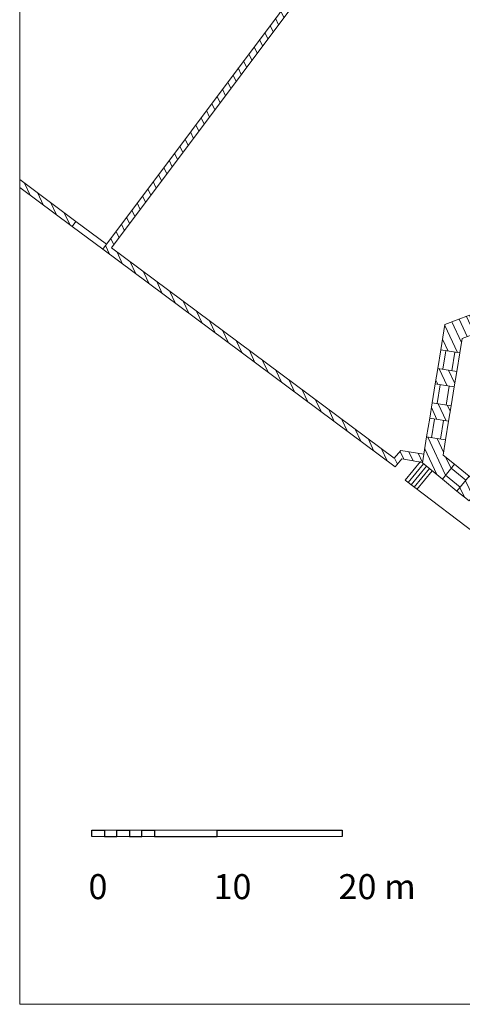
# Model space of a CAD drawing. Extents: x -1 to 177, y -14 to 220.
# Drawn here: x -1 to 34, y -14 to 65 of the extents above; entities that cross this region are included whole.
import ezdxf

# ---------------------------------------------------------------- set-up
doc = ezdxf.new("R2010")
doc.units = 0
doc.header["$LTSCALE"] = 1.5
doc.header["$MEASUREMENT"] = 0
for name, color, linetype, lineweight in [('hatch3', 21, 'CONTINUOUS', 5), ('PLAN', 21, 'CONTINUOUS', 5), ('STAIRS', 21, 'CONTINUOUS', 5), ('WALL', 4, 'CONTINUOUS', 20), ('WINDOOR', 22, 'CONTINUOUS', 9)]:
    doc.layers.add(name, color=color, linetype=linetype, lineweight=lineweight)
doc.layers.add('scale', color=4, linetype='CONTINUOUS')
doc.layers.add('TEXT', color=1, linetype='CONTINUOUS')
doc.styles.get("Standard").update_dxf_attribs({"font": 'TIMES.TTF'})

msp = doc.modelspace()

# ---------------------------------------------------------------- hatches: boundary and pattern name
at = {"layer": 'hatch3'}
h = msp.add_hatch(dxfattribs=at)
h.set_pattern_fill('ANSI31', color=256, scale=5, angle=250, style=0)
h.paths.add_polyline_path([(31.199, 30.12), (29.372, 30.404), (28.835, 29.79), (6.244, 46.615), (27.127, 74.539), (26.716, 74.824), (5.544, 46.514), (28.906, 29.113), (29.454, 29.739), (31.09, 29.453)])
h = msp.add_hatch(dxfattribs=at)
h.set_pattern_fill('ANSI31', color=256, scale=5, angle=250, style=0)
h.paths.add_polyline_path([(-1.085, 52.074), (-1.085, 51.451), (3.1, 48.334), (3.398, 48.735)])
h = msp.add_hatch(dxfattribs=at)
h.set_pattern_fill('ANSI31', color=256, scale=5, angle=250, style=0)
h.paths.add_polyline_path([(35.395, 39.805), (34.852, 41.236), (32.883, 40.489), (32.553, 38.46), (34.064, 38.215), (34.252, 39.371)])
h = msp.add_hatch(dxfattribs=at)
h.set_pattern_fill('ANSI31', color=256, scale=5, angle=250, style=0)
h.paths.add_polyline_path([(33.822, 36.725), (32.311, 36.971), (32.112, 35.743), (33.623, 35.497)])
h = msp.add_hatch(dxfattribs=at)
h.set_pattern_fill('ANSI31', color=256, scale=5, angle=250, style=0)
h.paths.add_polyline_path([(33.376, 33.979), (31.865, 34.225), (31.666, 32.997), (33.177, 32.751)])
h = msp.add_hatch(dxfattribs=at)
h.set_pattern_fill('ANSI31', color=256, scale=5, angle=250, style=0)
h.paths.add_polyline_path([(32.738, 30.05), (32.934, 31.257), (31.423, 31.502), (31.085, 29.423), (32.678, 28.123), (33.646, 29.309)])
h = msp.add_hatch(dxfattribs=at)
h.set_pattern_fill('ANSI31', color=256, scale=5, angle=250, style=0)
h.paths.add_polyline_path([(35.778, 27.568), (34.814, 28.355), (33.847, 27.169), (34.81, 26.382)])

# ---------------------------------------------------------------- linework, layer by layer
at = {"layer": 'PLAN'}
for p, q in [((5.544, 46.514), (3.1, 48.334)), ((5.843, 46.915), (3.398, 48.735)), ((4.683, -0.455), (4.683, 0.045)), ((4.683, 0.045), (24.683, 0.045)), ((5.683, -0.455), (5.683, 0.045)), ((6.683, -0.455), (6.683, 0.045)), ((7.683, -0.455), (7.683, 0.045)), ((8.683, -0.455), (8.683, 0.045)), ((9.683, -0.455), (9.683, 0.045)), ((14.683, -0.455), (14.683, 0.045)), ((4.683, -0.455), (24.683, -0.455))]:
    msp.add_line(p, q, dxfattribs=at)
for points in [[(-1.085, 220.431), (177.146, 220.431), (177.146, -13.869), (-1.085, -13.869)], [(4.683, 0.045), (9.683, 0.045), (9.683, -0.455), (4.683, -0.455)]]:
    msp.add_lwpolyline(points, close=True, dxfattribs=at)
at = {"layer": 'scale', "flags": 128}
msp.add_lwpolyline([(4.683, -0.455), (4.683, 0.045), (5.683, 0.045), (5.683, -0.455), (6.683, -0.455), (6.683, 0.045), (7.683, 0.045), (7.683, -0.455), (8.683, -0.455), (8.683, 0.045), (9.683, 0.045), (9.683, -0.455), (14.683, -0.455), (14.683, 0.045), (24.683, 0.045), (24.683, -0.455)], dxfattribs=at)
at = {"layer": 'STAIRS'}
for p, q in [((29.721, 28.043), (30.943, 29.54)), ((29.953, 27.853), (31.175, 29.35)), ((30.186, 27.663), (31.407, 29.16)), ((30.418, 27.474), (31.64, 28.97)), ((30.65, 27.284), (31.872, 28.781)), ((29.721, 28.043), (38.206, 21.565))]:
    msp.add_line(p, q, dxfattribs=at)
at = {"layer": 'WALL', "flags": 128}
for points in [[(31.09, 29.453), (31.09, 29.453), (29.454, 29.739), (28.906, 29.113), (5.544, 46.514), (26.716, 74.824)], [(31.199, 30.12), (31.199, 30.12), (29.372, 30.404), (28.835, 29.79), (6.244, 46.615), (27.116, 74.525)], [(-1.085, 51.451), (3.1, 48.334), (3.398, 48.735), (-1.085, 52.074)], [(34.064, 38.215), (32.553, 38.46), (32.883, 40.489), (34.852, 41.236), (35.395, 39.805), (34.252, 39.371), (34.064, 38.215)], [(32.311, 36.971), (33.822, 36.725), (33.623, 35.497), (32.112, 35.743), (32.311, 36.971)], [(31.865, 34.225), (33.376, 33.979), (33.177, 32.751), (31.666, 32.997), (31.865, 34.225)], [(33.646, 29.309), (32.678, 28.123), (31.085, 29.423), (31.423, 31.502), (32.934, 31.257), (32.738, 30.05), (33.646, 29.309)], [(33.847, 27.169), (34.814, 28.355), (35.778, 27.568), (34.81, 26.382), (33.847, 27.169)]]:
    msp.add_lwpolyline(points, dxfattribs=at)
at = {"layer": 'WINDOOR'}
for p, q in [((32.311, 36.971), (32.553, 38.46)), ((32.706, 36.906), (32.948, 38.396)), ((33.427, 36.789), (33.669, 38.279)), ((33.822, 36.725), (34.064, 38.215)), ((31.865, 34.225), (32.112, 35.743)), ((32.26, 34.161), (32.507, 35.678)), ((32.981, 34.043), (33.228, 35.561)), ((33.376, 33.979), (33.623, 35.497)), ((31.423, 31.502), (31.666, 32.997)), ((31.818, 31.438), (32.061, 32.932)), ((32.539, 31.321), (32.782, 32.815)), ((32.934, 31.257), (33.177, 32.751)), ((33.646, 29.309), (34.814, 28.355)), ((32.931, 28.433), (34.1, 27.479)), ((33.393, 28.999), (34.562, 28.045)), ((32.678, 28.123), (33.847, 27.169))]:
    msp.add_line(p, q, dxfattribs=at)

# ---------------------------------------------------------------- texts
at = {"layer": 'TEXT', "char_height": 2, "attachment_point": 1}
for s, insert, width in [('{\\fTimes New Roman|b0|i0|c0|p18;0}', (4.41, -3.46), 0.9187), ('{\\fTimes New Roman|b0|i0|c0|p18;10}', (14.398, -3.46), 0.9187), ('{\\fTimes New Roman|b0|i0|c0|p18;20 m}', (24.386, -3.46), 8.773)]:
    msp.add_mtext(s, dxfattribs=dict(at, insert=insert, width=width))

doc.saveas('drawing.dxf')
